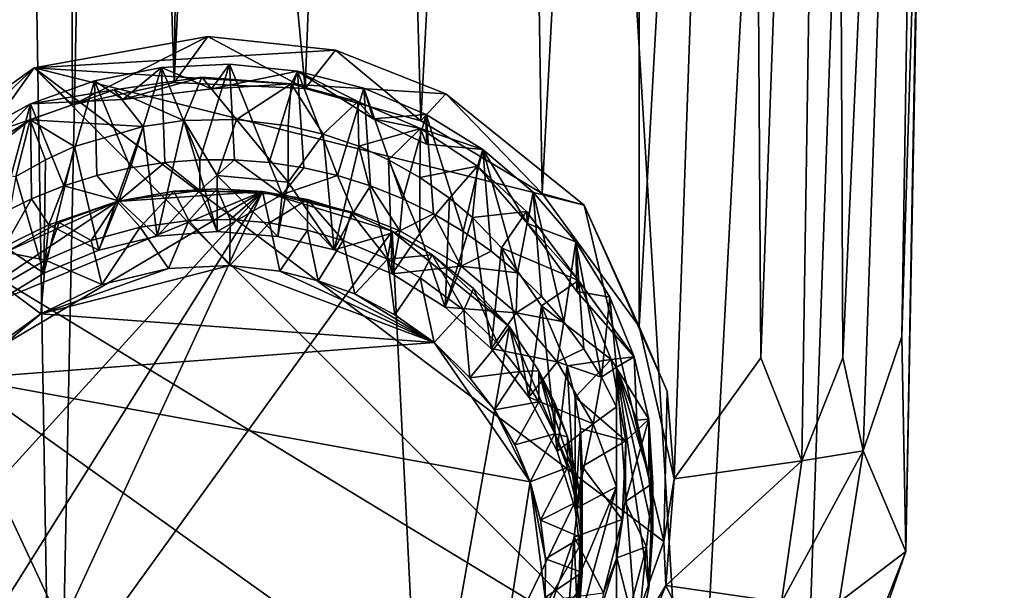
# Model space of a CAD drawing. Units: inches. Extents: x -1.15 to 1.14, y -4.62 to 4.61.
# Drawn here: x -0.47 to 0.6, y -4.07 to -3.45 of the extents above; entities that cross this region are included whole.
import ezdxf

# ---------------------------------------------------------------- set-up
doc = ezdxf.new("R2010")
doc.units = ezdxf.units.IN
doc.layers.get('0').update_dxf_attribs({"true_color": 0xc2ced6})

msp = doc.modelspace()

# ---------------------------------------------------------------- linework, layer by layer
for points in [[(-0.256, 4.0626), (-0.5742, 4.0005), (-0.4322, -4.5996), (-0.256, 4.0626)], [(-0.4322, -4.5996), (0.2593, -4.4309), (-0.256, 4.0626), (-0.4322, -4.5996)], [(0.5972, 1.9597), (-0.256, 4.0626), (0.2593, -4.4309), (0.5972, 1.9597)], [(-0.5742, 4.0005), (-1.1022, 1.5528), (-0.4322, -4.5996), (-0.5742, 4.0005)], [(0.5972, 1.9597), (0.2593, -4.4309), (0.3794, -4.3069), (0.5972, 1.9597)], [(0.4904, -4.0239), (0.5972, 1.9597), (0.3794, -4.3069), (0.4904, -4.0239)], [(0.5972, 1.9597), (0.4904, -4.0239), (0.5586, -0.2727), (0.5972, 1.9597)], [(-0.4336, 0.4933), (-0.4128, -3.5396), (-0.5063, -3.5721), (-0.4336, 0.4933)], [(-0.4336, 0.4933), (-0.3025, -3.5156), (-0.4128, -3.5396), (-0.4336, 0.4933)], [(-0.3025, -3.5156), (-0.4336, 0.4933), (-0.2534, 0.4451), (-0.3025, -3.5156)], [(-0.3025, -3.5156), (-0.2534, 0.4451), (-0.256, -2.5134), (-0.3025, -3.5156)], [(0.5586, -0.2727), (0.4904, -4.0239), (0.509, -3.0482), (0.5586, -0.2727)], [(-0.0893, -1.6604), (-0.1608, -3.5221), (-0.256, -2.5134), (-0.0893, -1.6604)], [(-0.0353, -3.5571), (-0.1608, -3.5221), (-0.0893, -1.6604), (-0.0353, -3.5571)], [(0.0648, -1.6604), (-0.0353, -3.5571), (-0.0893, -1.6604), (0.0648, -1.6604)], [(-0.0353, -3.5571), (0.0648, -1.6604), (0.0961, -3.6357), (-0.0353, -3.5571)], [(0.2022, -1.6604), (0.0961, -3.6357), (0.0648, -1.6604), (0.2022, -1.6604)], [(0.2013, -3.7801), (0.0961, -3.6357), (0.2022, -1.6604), (0.2013, -3.7801)], [(0.2022, -1.6604), (0.3192, -1.6604), (0.2013, -3.7801), (0.2022, -1.6604)], [(0.2013, -3.7801), (0.3192, -1.6604), (0.2394, -3.9451), (0.2013, -3.7801)], [(0.3332, -3.8141), (0.2394, -3.9451), (0.3192, -1.6604), (0.3332, -3.8141)], [(0.3192, -1.6604), (0.4123, -1.6604), (0.3332, -3.8141), (0.3192, -1.6604)], [(0.3332, -3.8141), (0.4123, -1.6604), (0.3779, -3.9256), (0.3332, -3.8141)], [(0.422, -3.8141), (0.3779, -3.9256), (0.4123, -1.6604), (0.422, -3.8141)], [(0.4123, -1.6604), (0.5197, -1.6604), (0.422, -3.8141), (0.4123, -1.6604)], [(0.422, -3.8141), (0.5197, -1.6604), (0.4441, -3.9147), (0.422, -3.8141)], [(0.4862, -3.791), (0.4441, -3.9147), (0.5197, -1.6604), (0.4862, -3.791)], [(0.4862, -3.791), (0.5197, -1.6604), (0.509, -3.0482), (0.4862, -3.791)], [(-0.1608, -3.5221), (-0.3025, -3.5156), (-0.256, -2.5134), (-0.1608, -3.5221)], [(0.4862, -3.791), (0.509, -3.0482), (0.4904, -4.0239), (0.4862, -3.791)], [(-0.266, -3.4658), (-0.1276, -3.4804), (-0.4545, -3.4995), (-0.266, -3.4658)], [(-0.266, -3.4658), (-0.4545, -3.4995), (-0.4128, -3.5396), (-0.266, -3.4658)], [(-0.4128, -3.5396), (-0.3025, -3.5156), (-0.266, -3.4658), (-0.4128, -3.5396)], [(-0.266, -3.4658), (-0.3025, -3.5156), (-0.1608, -3.5221), (-0.266, -3.4658)], [(-0.1608, -3.5221), (-0.1276, -3.4804), (-0.266, -3.4658), (-0.1608, -3.5221)], [(-0.1276, -3.4804), (-0.008, -3.5277), (-0.4545, -3.4995), (-0.1276, -3.4804)], [(-0.1276, -3.4804), (-0.1608, -3.5221), (-0.0353, -3.5571), (-0.1276, -3.4804)], [(-0.0353, -3.5571), (-0.008, -3.5277), (-0.1276, -3.4804), (-0.0353, -3.5571)], [(-0.6446, -3.6356), (-0.4545, -3.4995), (0.1837, -4.1384), (-0.6446, -3.6356)], [(-0.5757, -3.6147), (-0.4545, -3.4995), (-0.6446, -3.6356), (-0.5757, -3.6147)], [(-0.5757, -3.6147), (-0.5063, -3.5721), (-0.4545, -3.4995), (-0.5757, -3.6147)], [(-0.4128, -3.5396), (-0.4545, -3.4995), (-0.5063, -3.5721), (-0.4128, -3.5396)], [(0.2281, -4.0131), (-0.4545, -3.4995), (0.1417, -3.6485), (0.2281, -4.0131)], [(-0.008, -3.5277), (0.1417, -3.6485), (-0.4545, -3.4995), (-0.008, -3.5277)], [(0.1837, -4.1384), (-0.4545, -3.4995), (0.2281, -4.0131), (0.1837, -4.1384)], [(-0.3891, -3.5137), (-0.3165, -3.4993), (-0.3499, -3.608), (-0.3891, -3.5137)], [(-0.3165, -3.4993), (-0.3891, -3.5137), (-0.3583, -3.5339), (-0.3165, -3.4993)], [(-0.262, -3.5223), (-0.3165, -3.4993), (-0.3583, -3.5339), (-0.262, -3.5223)], [(-0.3165, -3.4993), (-0.3126, -3.6023), (-0.3499, -3.608), (-0.3165, -3.4993)], [(-0.3165, -3.4993), (-0.2425, -3.4958), (-0.2749, -3.5994), (-0.3165, -3.4993)], [(-0.262, -3.5223), (-0.2425, -3.4958), (-0.3165, -3.4993), (-0.262, -3.5223)], [(-0.2749, -3.5994), (-0.3126, -3.6023), (-0.3165, -3.4993), (-0.2749, -3.5994)], [(-0.2425, -3.4958), (-0.2372, -3.5994), (-0.2749, -3.5994), (-0.2425, -3.4958)], [(-0.2425, -3.4958), (-0.262, -3.5223), (-0.1688, -3.5034), (-0.2425, -3.4958)], [(-0.2425, -3.4958), (-0.1688, -3.5034), (-0.1995, -3.6023), (-0.2425, -3.4958)], [(-0.1995, -3.6023), (-0.2372, -3.5994), (-0.2425, -3.4958), (-0.1995, -3.6023)], [(-0.3678, -3.5235), (-0.2922, -3.5568), (-0.2726, -3.5099), (-0.3678, -3.5235)], [(-0.3583, -3.5339), (-0.3678, -3.5235), (-0.2726, -3.5099), (-0.3583, -3.5339)], [(-0.262, -3.5223), (-0.3583, -3.5339), (-0.2726, -3.5099), (-0.262, -3.5223)], [(-0.235, -3.5556), (-0.2726, -3.5099), (-0.2922, -3.5568), (-0.235, -3.5556)], [(-0.2726, -3.5099), (-0.235, -3.5556), (-0.1758, -3.5169), (-0.2726, -3.5099)], [(-0.262, -3.5223), (-0.2726, -3.5099), (-0.1758, -3.5169), (-0.262, -3.5223)], [(-0.1688, -3.5034), (-0.262, -3.5223), (-0.1758, -3.5169), (-0.1688, -3.5034)], [(-0.1688, -3.5034), (-0.1622, -3.608), (-0.1995, -3.6023), (-0.1688, -3.5034)], [(-0.1688, -3.5034), (-0.1758, -3.5169), (-0.1034, -3.5362), (-0.1688, -3.5034)], [(-0.0871, -3.5548), (-0.1688, -3.5034), (-0.1034, -3.5362), (-0.0871, -3.5548)], [(-0.1688, -3.5034), (-0.0972, -3.5217), (-0.1255, -3.6164), (-0.1688, -3.5034)], [(-0.1255, -3.6164), (-0.1622, -3.608), (-0.1688, -3.5034), (-0.1255, -3.6164)], [(-0.0972, -3.5217), (-0.1688, -3.5034), (-0.0871, -3.5548), (-0.0972, -3.5217)], [(-0.4583, -3.5387), (-0.3891, -3.5137), (-0.4224, -3.6277), (-0.4583, -3.5387)], [(-0.3891, -3.5137), (-0.4583, -3.5387), (-0.3583, -3.5339), (-0.3891, -3.5137)], [(-0.3891, -3.5137), (-0.3866, -3.6164), (-0.4224, -3.6277), (-0.3891, -3.5137)], [(-0.3499, -3.608), (-0.3866, -3.6164), (-0.3891, -3.5137), (-0.3499, -3.608)], [(-0.235, -3.5556), (-0.1789, -3.5626), (-0.1758, -3.5169), (-0.235, -3.5556)], [(-0.1412, -3.5715), (-0.1758, -3.5169), (-0.1789, -3.5626), (-0.1412, -3.5715)], [(-0.1034, -3.5362), (-0.1758, -3.5169), (-0.1412, -3.5715), (-0.1034, -3.5362)], [(-0.0972, -3.5217), (-0.0897, -3.6277), (-0.1255, -3.6164), (-0.0972, -3.5217)], [(-0.0972, -3.5217), (-0.0295, -3.5503), (-0.0549, -3.6416), (-0.0972, -3.5217)], [(-0.0549, -3.6416), (-0.0897, -3.6277), (-0.0972, -3.5217), (-0.0549, -3.6416)], [(-0.0871, -3.5548), (-0.0295, -3.5503), (-0.0972, -3.5217), (-0.0871, -3.5548)], [(-0.3678, -3.5235), (-0.4587, -3.5559), (-0.3363, -3.5631), (-0.3678, -3.5235)], [(-0.4583, -3.5387), (-0.4587, -3.5559), (-0.3678, -3.5235), (-0.4583, -3.5387)], [(-0.3583, -3.5339), (-0.4583, -3.5387), (-0.3678, -3.5235), (-0.3583, -3.5339)], [(-0.3363, -3.5631), (-0.2922, -3.5568), (-0.3678, -3.5235), (-0.3363, -3.5631)], [(0.0961, -3.6357), (-0.008, -3.5277), (-0.0353, -3.5571), (0.0961, -3.6357)], [(-0.008, -3.5277), (0.0961, -3.6357), (0.1417, -3.6485), (-0.008, -3.5277)], [(-0.4583, -3.5387), (-0.5323, -3.6138), (-0.4587, -3.5559), (-0.4583, -3.5387)], [(-0.5323, -3.6138), (-0.4583, -3.5387), (-0.5226, -3.5736), (-0.5323, -3.6138)], [(-0.5226, -3.5736), (-0.4583, -3.5387), (-0.4907, -3.6581), (-0.5226, -3.5736)], [(-0.4583, -3.5387), (-0.4572, -3.6416), (-0.4907, -3.6581), (-0.4583, -3.5387)], [(-0.4224, -3.6277), (-0.4572, -3.6416), (-0.4583, -3.5387), (-0.4224, -3.6277)], [(-0.1025, -3.5845), (-0.1034, -3.5362), (-0.1412, -3.5715), (-0.1025, -3.5845)], [(-0.0355, -3.5654), (-0.1034, -3.5362), (-0.1025, -3.5845), (-0.0355, -3.5654)], [(-0.0871, -3.5548), (-0.1034, -3.5362), (-0.0355, -3.5654), (-0.0871, -3.5548)], [(-0.0295, -3.5503), (-0.0871, -3.5548), (-0.0291, -3.5825), (-0.0295, -3.5503)], [(-0.0295, -3.5503), (-0.0214, -3.6581), (-0.0549, -3.6416), (-0.0295, -3.5503)], [(-0.0295, -3.5503), (0.0319, -3.5882), (0.0106, -3.677), (-0.0295, -3.5503)], [(0.0106, -3.677), (-0.0214, -3.6581), (-0.0295, -3.5503), (0.0106, -3.677)], [(0.0319, -3.5882), (-0.0295, -3.5503), (-0.0291, -3.5825), (0.0319, -3.5882)], [(-0.5393, -3.6066), (-0.4743, -3.6173), (-0.4587, -3.5559), (-0.5393, -3.6066)], [(-0.5323, -3.6138), (-0.5393, -3.6066), (-0.4587, -3.5559), (-0.5323, -3.6138)], [(-0.4743, -3.6173), (-0.4422, -3.5994), (-0.4587, -3.5559), (-0.4743, -3.6173)], [(-0.4422, -3.5994), (-0.4107, -3.585), (-0.4587, -3.5559), (-0.4422, -3.5994)], [(-0.4107, -3.585), (-0.3363, -3.5631), (-0.4587, -3.5559), (-0.4107, -3.585)], [(-0.3843, -3.6974), (-0.3363, -3.5631), (-0.4107, -3.585), (-0.3843, -3.6974)], [(-0.3363, -3.5631), (-0.3843, -3.6974), (-0.3211, -3.6823), (-0.3363, -3.5631)], [(-0.3211, -3.6823), (-0.2922, -3.5568), (-0.3363, -3.5631), (-0.3211, -3.6823)], [(-0.2922, -3.5568), (-0.3211, -3.6823), (-0.256, -3.6772), (-0.2922, -3.5568)], [(-0.2922, -3.5568), (-0.256, -3.6163), (-0.235, -3.5556), (-0.2922, -3.5568)], [(-0.256, -3.6772), (-0.256, -3.6163), (-0.2922, -3.5568), (-0.256, -3.6772)], [(-0.235, -3.5556), (-0.256, -3.6163), (-0.1789, -3.6235), (-0.235, -3.5556)], [(-0.1789, -3.6235), (-0.1789, -3.5626), (-0.235, -3.5556), (-0.1789, -3.6235)], [(-0.1789, -3.5626), (-0.1789, -3.6235), (-0.1412, -3.5715), (-0.1789, -3.5626)], [(-0.0291, -3.5825), (-0.0871, -3.5548), (-0.0355, -3.5654), (-0.0291, -3.5825)], [(-0.1789, -3.6235), (-0.1291, -3.697), (-0.1412, -3.5715), (-0.1789, -3.6235)], [(-0.1412, -3.5715), (-0.1291, -3.697), (-0.1025, -3.5845), (-0.1412, -3.5715)], [(-0.1025, -3.5845), (-0.0703, -3.5992), (-0.0355, -3.5654), (-0.1025, -3.5845)], [(-0.0703, -3.5992), (-0.0362, -3.6185), (-0.0355, -3.5654), (-0.0703, -3.5992)], [(-0.0355, -3.5654), (-0.0362, -3.6185), (0.026, -3.6063), (-0.0355, -3.5654)], [(-0.0355, -3.5654), (0.026, -3.6063), (0.0319, -3.5882), (-0.0355, -3.5654)], [(0.0319, -3.5882), (-0.0291, -3.5825), (-0.0355, -3.5654), (0.0319, -3.5882)], [(-0.4441, -3.7222), (-0.3843, -3.6974), (-0.4107, -3.585), (-0.4441, -3.7222)], [(-0.4107, -3.585), (-0.4422, -3.5994), (-0.4441, -3.7222), (-0.4107, -3.585)], [(-0.1025, -3.5845), (-0.1291, -3.697), (-0.0664, -3.723), (-0.1025, -3.5845)], [(-0.0664, -3.723), (-0.0703, -3.5992), (-0.1025, -3.5845), (-0.0664, -3.723)], [(0.0319, -3.5882), (0.0409, -3.6984), (0.0106, -3.677), (0.0319, -3.5882)], [(0.0805, -3.6683), (0.0319, -3.5882), (0.026, -3.6063), (0.0805, -3.6683)], [(0.0319, -3.5882), (0.0864, -3.6346), (0.0694, -3.7219), (0.0319, -3.5882)], [(0.0694, -3.7219), (0.0409, -3.6984), (0.0319, -3.5882), (0.0694, -3.7219)], [(0.0805, -3.6683), (0.0864, -3.6346), (0.0319, -3.5882), (0.0805, -3.6683)], [(-0.4441, -3.7222), (-0.4422, -3.5994), (-0.4743, -3.6173), (-0.4441, -3.7222)], [(-0.2747, -3.6325), (-0.3628, -3.6439), (-0.3126, -3.6023), (-0.2747, -3.6325)], [(-0.3628, -3.6439), (-0.3499, -3.608), (-0.3126, -3.6023), (-0.3628, -3.6439)], [(-0.2747, -3.6325), (-0.3126, -3.6023), (-0.2749, -3.5994), (-0.2747, -3.6325)], [(-0.2372, -3.5994), (-0.2747, -3.6325), (-0.2749, -3.5994), (-0.2372, -3.5994)], [(-0.2372, -3.5994), (-0.1857, -3.6369), (-0.2747, -3.6325), (-0.2372, -3.5994)], [(-0.2372, -3.5994), (-0.1995, -3.6023), (-0.1857, -3.6369), (-0.2372, -3.5994)], [(-0.1857, -3.6369), (-0.1995, -3.6023), (-0.1622, -3.608), (-0.1857, -3.6369)], [(-0.0664, -3.723), (-0.0362, -3.6794), (-0.0703, -3.5992), (-0.0664, -3.723)], [(-0.0703, -3.5992), (-0.0362, -3.6794), (-0.0362, -3.6185), (-0.0703, -3.5992)], [(-0.0362, -3.6185), (-0.0041, -3.6411), (0.026, -3.6063), (-0.0362, -3.6185)], [(-0.0041, -3.6411), (0.0207, -3.6619), (0.026, -3.6063), (-0.0041, -3.6411)], [(0.0207, -3.6619), (0.0794, -3.6554), (0.026, -3.6063), (0.0207, -3.6619)], [(0.026, -3.6063), (0.0794, -3.6554), (0.0805, -3.6683), (0.026, -3.6063)], [(-0.4743, -3.6173), (-0.4988, -3.7559), (-0.4441, -3.7222), (-0.4743, -3.6173)], [(-0.3628, -3.6439), (-0.4224, -3.6277), (-0.3866, -3.6164), (-0.3628, -3.6439)], [(-0.3628, -3.6439), (-0.3866, -3.6164), (-0.3499, -3.608), (-0.3628, -3.6439)], [(-0.1904, -3.6824), (-0.1789, -3.6235), (-0.256, -3.6163), (-0.1904, -3.6824)], [(-0.256, -3.6163), (-0.256, -3.6772), (-0.1904, -3.6824), (-0.256, -3.6163)], [(-0.1857, -3.6369), (-0.1622, -3.608), (-0.1255, -3.6164), (-0.1857, -3.6369)], [(-0.1084, -3.6565), (-0.1857, -3.6369), (-0.1255, -3.6164), (-0.1084, -3.6565)], [(-0.1084, -3.6565), (-0.1255, -3.6164), (-0.0897, -3.6277), (-0.1084, -3.6565)], [(-0.4386, -3.6698), (-0.4572, -3.6416), (-0.4224, -3.6277), (-0.4386, -3.6698)], [(-0.3628, -3.6439), (-0.4386, -3.6698), (-0.4224, -3.6277), (-0.3628, -3.6439)], [(-0.1789, -3.6235), (-0.1904, -3.6824), (-0.1291, -3.697), (-0.1789, -3.6235)], [(-0.0582, -3.6762), (-0.1084, -3.6565), (-0.0897, -3.6277), (-0.0582, -3.6762)], [(-0.0897, -3.6277), (-0.0549, -3.6416), (-0.0582, -3.6762), (-0.0897, -3.6277)], [(-0.0362, -3.6185), (-0.0362, -3.6794), (-0.0041, -3.6411), (-0.0362, -3.6185)], [(-0.2885, -4.3965), (-0.7382, -3.8232), (-0.6446, -3.6356), (-0.2885, -4.3965)], [(0.1837, -4.1384), (-0.2885, -4.3965), (-0.6446, -3.6356), (0.1837, -4.1384)], [(-0.2069, -3.6337), (-0.6372, -4.1066), (-0.5775, -4.2234), (-0.2069, -3.6337)], [(-0.2069, -3.6337), (-0.6307, -3.8846), (-0.6372, -4.1066), (-0.2069, -3.6337)], [(-0.6307, -3.8846), (-0.2069, -3.6337), (-0.5787, -3.7876), (-0.6307, -3.8846)], [(-0.5787, -3.7876), (-0.2069, -3.6337), (-0.3644, -3.6447), (-0.5787, -3.7876)], [(-0.5775, -4.2234), (-0.5107, -4.2915), (-0.2069, -3.6337), (-0.5775, -4.2234)], [(-0.0664, -3.6766), (-0.2069, -3.6337), (-0.5107, -4.2915), (-0.0664, -3.6766)], [(-0.2069, -3.6337), (-0.3029, -3.6333), (-0.3644, -3.6447), (-0.2069, -3.6337)], [(-0.3394, -3.6723), (-0.3644, -3.6447), (-0.3029, -3.6333), (-0.3394, -3.6723)], [(-0.3628, -3.6439), (-0.2747, -3.6325), (-0.3211, -3.6823), (-0.3628, -3.6439)], [(-0.3029, -3.6333), (-0.2867, -3.6652), (-0.3394, -3.6723), (-0.3029, -3.6333)], [(-0.256, -3.6772), (-0.3211, -3.6823), (-0.2747, -3.6325), (-0.256, -3.6772)], [(-0.2069, -3.6337), (-0.256, -3.6308), (-0.3029, -3.6333), (-0.2069, -3.6337)], [(-0.2867, -3.6652), (-0.3029, -3.6333), (-0.256, -3.6308), (-0.2867, -3.6652)], [(-0.256, -3.6308), (-0.2419, -3.6641), (-0.2867, -3.6652), (-0.256, -3.6308)], [(-0.2747, -3.6325), (-0.1857, -3.6369), (-0.256, -3.6772), (-0.2747, -3.6325)], [(-0.2419, -3.6641), (-0.256, -3.6308), (-0.2069, -3.6337), (-0.2419, -3.6641)], [(-0.1904, -3.6824), (-0.256, -3.6772), (-0.1857, -3.6369), (-0.1904, -3.6824)], [(-0.2069, -3.6337), (-0.1993, -3.6677), (-0.2419, -3.6641), (-0.2069, -3.6337)], [(-0.0664, -3.6766), (-0.1109, -3.6569), (-0.2069, -3.6337), (-0.0664, -3.6766)], [(-0.2069, -3.6337), (-0.1109, -3.6569), (-0.1582, -3.6425), (-0.2069, -3.6337)], [(-0.1993, -3.6677), (-0.2069, -3.6337), (-0.1582, -3.6425), (-0.1993, -3.6677)], [(-0.1291, -3.697), (-0.1904, -3.6824), (-0.1857, -3.6369), (-0.1291, -3.697)], [(-0.1857, -3.6369), (-0.1084, -3.6565), (-0.1291, -3.697), (-0.1857, -3.6369)], [(0.0864, -3.6346), (0.0957, -3.7475), (0.0694, -3.7219), (0.0864, -3.6346)], [(0.0864, -3.6346), (0.0805, -3.6683), (0.1326, -3.6884), (0.0864, -3.6346)], [(0.0864, -3.6346), (0.1326, -3.6884), (0.1197, -3.775), (0.0864, -3.6346)], [(0.1197, -3.775), (0.0957, -3.7475), (0.0864, -3.6346), (0.1197, -3.775)], [(0.0961, -3.6357), (0.2013, -3.7801), (0.1417, -3.6485), (0.0961, -3.6357)], [(-0.3644, -3.6447), (-0.4856, -3.6995), (-0.5787, -3.7876), (-0.3644, -3.6447)], [(-0.4865, -3.6933), (-0.4907, -3.6581), (-0.4572, -3.6416), (-0.4865, -3.6933)], [(-0.4572, -3.6416), (-0.4386, -3.6698), (-0.4865, -3.6933), (-0.4572, -3.6416)], [(-0.4274, -3.6675), (-0.4856, -3.6995), (-0.3644, -3.6447), (-0.4274, -3.6675)], [(-0.3843, -3.6974), (-0.4386, -3.6698), (-0.3628, -3.6439), (-0.3843, -3.6974)], [(-0.4274, -3.6675), (-0.3644, -3.6447), (-0.3925, -3.6867), (-0.4274, -3.6675)], [(-0.3644, -3.6447), (-0.3394, -3.6723), (-0.3925, -3.6867), (-0.3644, -3.6447)], [(-0.3843, -3.6974), (-0.3628, -3.6439), (-0.3211, -3.6823), (-0.3843, -3.6974)], [(-0.1582, -3.6425), (-0.1582, -3.6757), (-0.1993, -3.6677), (-0.1582, -3.6425)], [(-0.1193, -3.6869), (-0.1582, -3.6757), (-0.1582, -3.6425), (-0.1193, -3.6869)], [(-0.1582, -3.6425), (-0.1109, -3.6569), (-0.1193, -3.6869), (-0.1582, -3.6425)], [(-0.0582, -3.6762), (-0.0549, -3.6416), (-0.0214, -3.6581), (-0.0582, -3.6762)], [(-0.0089, -3.7591), (-0.0041, -3.6411), (-0.0362, -3.6794), (-0.0089, -3.7591)], [(0.0207, -3.6619), (-0.0041, -3.6411), (-0.0089, -3.7591), (0.0207, -3.6619)], [(0.2281, -4.0131), (0.1417, -3.6485), (0.2319, -3.8503), (0.2281, -4.0131)], [(0.2013, -3.7801), (0.2319, -3.8503), (0.1417, -3.6485), (0.2013, -3.7801)], [(-0.1291, -3.697), (-0.1084, -3.6565), (-0.0582, -3.6762), (-0.1291, -3.697)], [(-0.0714, -3.7069), (-0.1193, -3.6869), (-0.1109, -3.6569), (-0.0714, -3.7069)], [(-0.1109, -3.6569), (-0.0664, -3.6766), (-0.0714, -3.7069), (-0.1109, -3.6569)], [(0.0083, -3.7145), (-0.0582, -3.6762), (-0.0214, -3.6581), (0.0083, -3.7145)], [(0.0083, -3.7145), (-0.0214, -3.6581), (0.0106, -3.677), (0.0083, -3.7145)], [(0.052, -3.6947), (0.0794, -3.6554), (0.0207, -3.6619), (0.052, -3.6947)], [(0.0794, -3.6554), (0.052, -3.6947), (0.1355, -3.7303), (0.0794, -3.6554)], [(0.0805, -3.6683), (0.0794, -3.6554), (0.1355, -3.7303), (0.0805, -3.6683)], [(-0.4865, -3.6933), (-0.4386, -3.6698), (-0.4441, -3.7222), (-0.4865, -3.6933)], [(-0.4856, -3.6995), (-0.4274, -3.6675), (-0.4421, -3.708), (-0.4856, -3.6995)], [(-0.4386, -3.6698), (-0.3843, -3.6974), (-0.4441, -3.7222), (-0.4386, -3.6698)], [(-0.3925, -3.6867), (-0.4421, -3.708), (-0.4274, -3.6675), (-0.3925, -3.6867)], [(-0.2867, -3.6652), (-0.3089, -3.7173), (-0.3394, -3.6723), (-0.2867, -3.6652)], [(-0.2423, -3.714), (-0.3089, -3.7173), (-0.2867, -3.6652), (-0.2423, -3.714)], [(-0.2867, -3.6652), (-0.2419, -3.6641), (-0.2423, -3.714), (-0.2867, -3.6652)], [(-0.2423, -3.714), (-0.2419, -3.6641), (-0.1993, -3.6677), (-0.2423, -3.714)], [(-0.1993, -3.6677), (-0.1882, -3.72), (-0.2423, -3.714), (-0.1993, -3.6677)], [(-0.1993, -3.6677), (-0.1582, -3.6757), (-0.1882, -3.72), (-0.1993, -3.6677)], [(-0.0089, -3.7591), (0.041, -3.8041), (0.0207, -3.6619), (-0.0089, -3.7591)], [(0.041, -3.8041), (0.052, -3.6947), (0.0207, -3.6619), (0.041, -3.8041)], [(0.1355, -3.7303), (0.1338, -3.742), (0.0805, -3.6683), (0.1355, -3.7303)], [(0.1338, -3.742), (0.1326, -3.6884), (0.0805, -3.6683), (0.1338, -3.742)], [(-0.5107, -4.2915), (-0.0347, -4.3151), (-0.0664, -3.6766), (-0.5107, -4.2915)], [(-0.3812, -3.7344), (-0.3925, -3.6867), (-0.3394, -3.6723), (-0.3812, -3.7344)], [(-0.3394, -3.6723), (-0.3089, -3.7173), (-0.3812, -3.7344), (-0.3394, -3.6723)], [(-0.1464, -3.7305), (-0.1882, -3.72), (-0.1582, -3.6757), (-0.1464, -3.7305)], [(-0.1582, -3.6757), (-0.1193, -3.6869), (-0.1464, -3.7305), (-0.1582, -3.6757)], [(-0.0582, -3.6762), (-0.0664, -3.723), (-0.1291, -3.697), (-0.0582, -3.6762)], [(-0.0714, -3.7069), (-0.0664, -3.6766), (-0.0229, -3.7022), (-0.0714, -3.7069)], [(0.0083, -3.7145), (-0.0664, -3.723), (-0.0582, -3.6762), (0.0083, -3.7145)], [(-0.0664, -3.6766), (-0.0347, -4.3151), (0.061, -3.7806), (-0.0664, -3.6766)], [(-0.0229, -3.7022), (-0.0664, -3.6766), (0.061, -3.7806), (-0.0229, -3.7022)], [(-0.0089, -3.7591), (-0.0362, -3.6794), (-0.0664, -3.723), (-0.0089, -3.7591)], [(0.0083, -3.7145), (0.0106, -3.677), (0.0409, -3.6984), (0.0083, -3.7145)], [(-0.4421, -3.708), (-0.3925, -3.6867), (-0.3812, -3.7344), (-0.4421, -3.708)], [(-0.1067, -3.7446), (-0.1464, -3.7305), (-0.1193, -3.6869), (-0.1067, -3.7446)], [(-0.1193, -3.6869), (-0.0714, -3.7069), (-0.1067, -3.7446), (-0.1193, -3.6869)], [(0.1326, -3.6884), (0.1414, -3.8043), (0.1197, -3.775), (0.1326, -3.6884)], [(0.1326, -3.6884), (0.1695, -3.7484), (0.1606, -3.8351), (0.1326, -3.6884)], [(0.1606, -3.8351), (0.1414, -3.8043), (0.1326, -3.6884), (0.1606, -3.8351)], [(0.1326, -3.6884), (0.1338, -3.742), (0.1695, -3.7484), (0.1326, -3.6884)], [(-0.4865, -3.6933), (-0.4441, -3.7222), (-0.4988, -3.7559), (-0.4865, -3.6933)], [(-0.4421, -3.708), (-0.4886, -3.7351), (-0.4856, -3.6995), (-0.4421, -3.708)], [(-0.0229, -3.7022), (-0.0359, -3.7273), (-0.0714, -3.7069), (-0.0229, -3.7022)], [(0.0115, -3.7622), (-0.0359, -3.7273), (-0.0229, -3.7022), (0.0115, -3.7622)], [(0.0219, -3.7387), (-0.0229, -3.7022), (0.061, -3.7806), (0.0219, -3.7387)], [(-0.0229, -3.7022), (0.0219, -3.7387), (0.0115, -3.7622), (-0.0229, -3.7022)], [(0.0083, -3.7145), (0.0409, -3.6984), (0.0694, -3.7219), (0.0083, -3.7145)], [(0.041, -3.8041), (0.0818, -3.8567), (0.052, -3.6947), (0.041, -3.8041)], [(0.0818, -3.8567), (0.0957, -3.7577), (0.052, -3.6947), (0.0818, -3.8567)], [(0.052, -3.6947), (0.0957, -3.7577), (0.1355, -3.7303), (0.052, -3.6947)], [(-0.4472, -3.7662), (-0.4886, -3.7351), (-0.4421, -3.708), (-0.4472, -3.7662)], [(-0.4421, -3.708), (-0.3812, -3.7344), (-0.4472, -3.7662), (-0.4421, -3.708)], [(-0.2423, -3.714), (-0.4472, -3.7662), (-0.3089, -3.7173), (-0.2423, -3.714)], [(-0.2423, -3.714), (-0.0208, -3.7974), (-0.4472, -3.7662), (-0.2423, -3.714)], [(-0.1882, -3.72), (-0.0208, -3.7974), (-0.2423, -3.714), (-0.1882, -3.72)], [(-0.0635, -3.7676), (-0.1067, -3.7446), (-0.0714, -3.7069), (-0.0635, -3.7676)], [(-0.0714, -3.7069), (-0.0359, -3.7273), (-0.0635, -3.7676), (-0.0714, -3.7069)], [(-0.3812, -3.7344), (-0.3089, -3.7173), (-0.4472, -3.7662), (-0.3812, -3.7344)], [(-0.1882, -3.72), (-0.1464, -3.7305), (-0.0208, -3.7974), (-0.1882, -3.72)], [(-0.0664, -3.723), (0.0083, -3.7145), (-0.0089, -3.7591), (-0.0664, -3.723)], [(0.0679, -3.7651), (-0.0089, -3.7591), (0.0083, -3.7145), (0.0679, -3.7651)], [(0.0679, -3.7651), (0.0083, -3.7145), (0.0694, -3.7219), (0.0679, -3.7651)], [(0.0679, -3.7651), (0.0694, -3.7219), (0.0957, -3.7475), (0.0679, -3.7651)], [(-0.4886, -3.7351), (-0.4472, -3.7662), (-0.4922, -3.7988), (-0.4886, -3.7351)], [(-0.1464, -3.7305), (-0.1067, -3.7446), (-0.0208, -3.7974), (-0.1464, -3.7305)], [(-0.0208, -3.7974), (-0.0635, -3.7676), (-0.0359, -3.7273), (-0.0208, -3.7974)], [(-0.0359, -3.7273), (0.0115, -3.7622), (-0.0208, -3.7974), (-0.0359, -3.7273)], [(0.0957, -3.7577), (0.171, -3.8159), (0.1355, -3.7303), (0.0957, -3.7577)], [(0.1961, -3.813), (0.1338, -3.742), (0.1355, -3.7303), (0.1961, -3.813)], [(0.1961, -3.813), (0.1355, -3.7303), (0.171, -3.8159), (0.1961, -3.813)], [(-0.0635, -3.7676), (-0.0208, -3.7974), (-0.1067, -3.7446), (-0.0635, -3.7676)], [(0.0481, -3.799), (0.0115, -3.7622), (0.0219, -3.7387), (0.0481, -3.799)], [(0.0219, -3.7387), (0.061, -3.7806), (0.0481, -3.799), (0.0219, -3.7387)], [(0.1338, -3.742), (0.1961, -3.813), (0.1695, -3.7484), (0.1338, -3.742)], [(0.0679, -3.7651), (0.0957, -3.7475), (0.1197, -3.775), (0.0679, -3.7651)], [(0.1606, -3.8351), (0.1695, -3.7484), (0.177, -3.8241), (0.1606, -3.8351)], [(0.177, -3.8241), (0.1695, -3.7484), (0.1961, -3.813), (0.177, -3.8241)], [(-0.4922, -3.7988), (-0.4472, -3.7662), (-0.5318, -3.8365), (-0.4922, -3.7988)], [(-0.0208, -3.7974), (-0.5318, -3.8365), (-0.4472, -3.7662), (-0.0208, -3.7974)], [(0.0179, -3.8356), (-0.0208, -3.7974), (0.0115, -3.7622), (0.0179, -3.8356)], [(0.041, -3.8041), (-0.0089, -3.7591), (0.0679, -3.7651), (0.041, -3.8041)], [(0.0115, -3.7622), (0.0481, -3.799), (0.0179, -3.8356), (0.0115, -3.7622)], [(0.041, -3.8041), (0.0679, -3.7651), (0.1124, -3.8183), (0.041, -3.8041)], [(0.1124, -3.8183), (0.0679, -3.7651), (0.1197, -3.775), (0.1124, -3.8183)], [(0.0957, -3.7577), (0.0818, -3.8567), (0.1125, -3.9151), (0.0957, -3.7577)], [(0.1125, -3.9151), (0.1233, -3.8226), (0.0957, -3.7577), (0.1125, -3.9151)], [(0.171, -3.8159), (0.0957, -3.7577), (0.1233, -3.8226), (0.171, -3.8159)], [(0.1124, -3.8183), (0.1197, -3.775), (0.1414, -3.8043), (0.1124, -3.8183)], [(-0.0347, -4.3151), (0.1372, -3.9594), (0.061, -3.7806), (-0.0347, -4.3151)], [(0.061, -3.7806), (0.0719, -3.8289), (0.0481, -3.799), (0.061, -3.7806)], [(0.0927, -3.8283), (0.061, -3.7806), (0.1372, -3.9594), (0.0927, -3.8283)], [(0.0719, -3.8289), (0.061, -3.7806), (0.0927, -3.8283), (0.0719, -3.8289)], [(0.2319, -3.8503), (0.2013, -3.7801), (0.2394, -3.9451), (0.2319, -3.8503)], [(-0.0208, -3.7974), (0.0833, -3.9483), (-0.5318, -3.8365), (-0.0208, -3.7974)], [(-0.0208, -3.7974), (0.0447, -3.8704), (0.0833, -3.9483), (-0.0208, -3.7974)], [(-0.0208, -3.7974), (0.0179, -3.8356), (0.0447, -3.8704), (-0.0208, -3.7974)], [(0.0179, -3.8356), (0.0481, -3.799), (0.0719, -3.8289), (0.0179, -3.8356)], [(0.4441, -3.9147), (0.4862, -3.791), (0.4904, -4.0239), (0.4441, -3.9147)], [(0.1124, -3.8183), (0.0818, -3.8567), (0.041, -3.8041), (0.1124, -3.8183)], [(0.1124, -3.8183), (0.1414, -3.8043), (0.1606, -3.8351), (0.1124, -3.8183)], [(0.1124, -3.8183), (0.1515, -3.8856), (0.0818, -3.8567), (0.1124, -3.8183)], [(0.1515, -3.8856), (0.1124, -3.8183), (0.1606, -3.8351), (0.1515, -3.8856)], [(0.171, -3.8159), (0.1233, -3.8226), (0.1321, -3.8567), (0.171, -3.8159)], [(0.171, -3.8159), (0.1321, -3.8567), (0.1871, -3.9039), (0.171, -3.8159)], [(0.2119, -3.8807), (0.1961, -3.813), (0.171, -3.8159), (0.2119, -3.8807)], [(0.2119, -3.8807), (0.171, -3.8159), (0.1871, -3.9039), (0.2119, -3.8807)], [(0.1961, -3.813), (0.1988, -3.8817), (0.177, -3.8241), (0.1961, -3.813)], [(0.1988, -3.8817), (0.1961, -3.813), (0.2119, -3.8807), (0.1988, -3.8817)], [(0.3332, -3.8141), (0.3779, -3.9256), (0.2394, -3.9451), (0.3332, -3.8141)], [(0.3779, -3.9256), (0.422, -3.8141), (0.4441, -3.9147), (0.3779, -3.9256)], [(0.0719, -3.8289), (0.0447, -3.8704), (0.0179, -3.8356), (0.0719, -3.8289)], [(0.0447, -3.8704), (0.0719, -3.8289), (0.0927, -3.8616), (0.0447, -3.8704)], [(0.0927, -3.8283), (0.0927, -3.8616), (0.0719, -3.8289), (0.0927, -3.8283)], [(0.0927, -3.8283), (0.1372, -3.9594), (0.1236, -3.8996), (0.0927, -3.8283)], [(0.1236, -3.8996), (0.1101, -3.8631), (0.0927, -3.8283), (0.1236, -3.8996)], [(0.1101, -3.8964), (0.0927, -3.8616), (0.0927, -3.8283), (0.1101, -3.8964)], [(0.0927, -3.8283), (0.1101, -3.8631), (0.1101, -3.8964), (0.0927, -3.8283)], [(0.1233, -3.8226), (0.1125, -3.9151), (0.1319, -3.9777), (0.1233, -3.8226)], [(0.1319, -3.9777), (0.1321, -3.8567), (0.1233, -3.8226), (0.1319, -3.9777)], [(0.177, -3.8241), (0.177, -3.8672), (0.1606, -3.8351), (0.177, -3.8241)], [(0.177, -4.2243), (0.177, -3.8241), (0.177, -4.1811), (0.177, -4.2243)], [(0.177, -4.1489), (0.177, -3.8241), (0.177, -4.2243), (0.177, -4.1489)], [(0.177, -3.8241), (0.177, -4.1489), (0.177, -3.9538), (0.177, -3.8241)], [(0.177, -3.8672), (0.177, -3.8241), (0.177, -3.9538), (0.177, -3.8672)], [(0.177, -3.8241), (0.1988, -3.8817), (0.212, -3.9416), (0.177, -3.8241)], [(0.177, -3.8241), (0.212, -3.9416), (0.2164, -4.0026), (0.177, -3.8241)], [(0.177, -3.8241), (0.2164, -4.0026), (0.212, -4.0636), (0.177, -3.8241)], [(0.177, -4.1811), (0.177, -3.8241), (0.1988, -4.1235), (0.177, -4.1811)], [(0.212, -4.0636), (0.1988, -4.1235), (0.177, -3.8241), (0.212, -4.0636)], [(0.0375, -4.2429), (-0.6033, -4.1283), (-0.5318, -3.8365), (0.0375, -4.2429)], [(-0.5318, -3.8365), (0.0833, -3.9483), (0.0375, -4.2429), (-0.5318, -3.8365)], [(0.1515, -3.8856), (0.1606, -3.8351), (0.177, -3.8672), (0.1515, -3.8856)], [(0.2394, -3.9451), (0.2281, -4.0131), (0.2319, -3.8503), (0.2394, -3.9451)], [(0.0927, -3.8616), (0.0666, -3.9082), (0.0447, -3.8704), (0.0927, -3.8616)], [(0.0666, -3.9082), (0.0927, -3.8616), (0.1101, -3.8964), (0.0666, -3.9082)], [(0.1125, -3.9151), (0.0818, -3.8567), (0.1515, -3.8856), (0.1125, -3.9151)], [(0.1101, -3.8964), (0.1101, -3.8631), (0.1236, -3.8996), (0.1101, -3.8964)], [(0.1377, -3.8905), (0.1321, -3.8567), (0.1319, -3.9777), (0.1377, -3.8905)], [(0.1871, -3.9039), (0.1321, -3.8567), (0.1377, -3.8905), (0.1871, -3.9039)], [(0.0447, -3.8704), (0.0666, -3.9082), (0.0833, -3.9483), (0.0447, -3.8704)], [(0.1515, -3.8856), (0.177, -3.8672), (0.177, -3.9538), (0.1515, -3.8856)], [(0.1861, -3.9702), (0.2119, -3.8807), (0.1871, -3.9039), (0.1861, -3.9702)], [(0.2163, -3.9499), (0.2119, -3.8807), (0.1861, -3.9702), (0.2163, -3.9499)], [(0.2119, -3.8807), (0.212, -3.9416), (0.1988, -3.8817), (0.2119, -3.8807)], [(0.2164, -4.0026), (0.212, -3.9416), (0.2119, -3.8807), (0.2164, -4.0026)], [(0.2119, -3.8807), (0.2163, -3.9499), (0.2164, -4.0026), (0.2119, -3.8807)], [(0.1319, -3.9777), (0.1125, -3.9151), (0.1515, -3.8856), (0.1319, -3.9777)], [(0.1515, -3.8856), (0.177, -3.9538), (0.1319, -3.9777), (0.1515, -3.8856)], [(0.1319, -3.9777), (0.1395, -4.0425), (0.1377, -3.8905), (0.1319, -3.9777)], [(0.1395, -4.0425), (0.1396, -3.9318), (0.1377, -3.8905), (0.1395, -4.0425)], [(0.1396, -3.9318), (0.1871, -3.9039), (0.1377, -3.8905), (0.1396, -3.9318)], [(0.0833, -3.9483), (0.0666, -3.9082), (0.1101, -3.8964), (0.0833, -3.9483)], [(0.1101, -3.8964), (0.1236, -3.9329), (0.0833, -3.9483), (0.1101, -3.8964)], [(0.1236, -3.8996), (0.1236, -3.9329), (0.1101, -3.8964), (0.1236, -3.8996)], [(0.1331, -3.9705), (0.1236, -3.9329), (0.1236, -3.8996), (0.1331, -3.9705)], [(0.1236, -3.8996), (0.1372, -3.9594), (0.1331, -3.9705), (0.1236, -3.8996)], [(0.1828, -3.9892), (0.1871, -3.9039), (0.1396, -3.9318), (0.1828, -3.9892)], [(0.1861, -3.9702), (0.1871, -3.9039), (0.1828, -3.9892), (0.1861, -3.9702)], [(0.4441, -3.9147), (0.4181, -4.0791), (0.3558, -4.0791), (0.4441, -3.9147)], [(0.3558, -4.0791), (0.3779, -3.9256), (0.4441, -3.9147), (0.3558, -4.0791)], [(0.4904, -4.0239), (0.4181, -4.0791), (0.4441, -3.9147), (0.4904, -4.0239)], [(0.3779, -3.9256), (0.3558, -4.0791), (0.2303, -4.0607), (0.3779, -3.9256)], [(0.2303, -4.0607), (0.2394, -3.9451), (0.3779, -3.9256), (0.2303, -4.0607)], [(0.0944, -3.9901), (0.0833, -3.9483), (0.1236, -3.9329), (0.0944, -3.9901)], [(0.1236, -3.9329), (0.1331, -3.9705), (0.0944, -3.9901), (0.1236, -3.9329)], [(0.1351, -4.1076), (0.131, -4.0085), (0.1396, -3.9318), (0.1351, -4.1076)], [(0.1828, -3.9892), (0.1396, -3.9318), (0.131, -4.0085), (0.1828, -3.9892)], [(0.1395, -4.0425), (0.1351, -4.1076), (0.1396, -3.9318), (0.1395, -4.0425)], [(0.0833, -3.9483), (0.0994, -4.0738), (0.0375, -4.2429), (0.0833, -3.9483)], [(0.0833, -3.9483), (0.0997, -4.0318), (0.0994, -4.0738), (0.0833, -3.9483)], [(0.0997, -4.0318), (0.0833, -3.9483), (0.0944, -3.9901), (0.0997, -4.0318)], [(0.2394, -3.9451), (0.2303, -4.0607), (0.2281, -4.0131), (0.2394, -3.9451)], [(0.1395, -4.0135), (0.1372, -3.9594), (-0.0347, -4.3151), (0.1395, -4.0135)], [(0.1319, -3.9777), (0.177, -3.9538), (0.1395, -4.0425), (0.1319, -3.9777)], [(0.1372, -3.9594), (0.1384, -4.0087), (0.1331, -3.9705), (0.1372, -3.9594)], [(0.1351, -4.1076), (0.177, -3.9538), (0.177, -4.1489), (0.1351, -4.1076)], [(0.177, -3.9538), (0.1351, -4.1076), (0.1395, -4.0425), (0.177, -3.9538)], [(0.1395, -4.0467), (0.1384, -4.0087), (0.1372, -3.9594), (0.1395, -4.0467)], [(0.1372, -3.9594), (0.1395, -4.0135), (0.1395, -4.0467), (0.1372, -3.9594)], [(0.2094, -4.019), (0.2163, -3.9499), (0.1861, -3.9702), (0.2094, -4.019)], [(0.2163, -3.9499), (0.2094, -4.019), (0.212, -4.0636), (0.2163, -3.9499)], [(0.212, -4.0636), (0.2164, -4.0026), (0.2163, -3.9499), (0.212, -4.0636)], [(0.1772, -4.0309), (0.1861, -3.9702), (0.1828, -3.9892), (0.1772, -4.0309)], [(0.2094, -4.019), (0.1861, -3.9702), (0.1772, -4.0309), (0.2094, -4.019)], [(0.0944, -3.9901), (0.1331, -3.9705), (0.1384, -4.0087), (0.0944, -3.9901)], [(0.1384, -4.0087), (0.0997, -4.0318), (0.0944, -3.9901), (0.1384, -4.0087)], [(0.1828, -3.9892), (0.131, -4.0085), (0.1628, -4.0687), (0.1828, -3.9892)], [(0.1772, -4.0309), (0.1828, -3.9892), (0.1628, -4.0687), (0.1772, -4.0309)], [(0.0997, -4.0318), (0.1384, -4.0087), (0.1395, -4.0467), (0.0997, -4.0318)], [(0.1188, -4.1709), (0.1082, -4.0762), (0.131, -4.0085), (0.1188, -4.1709)], [(0.1082, -4.0762), (0.1628, -4.0687), (0.131, -4.0085), (0.1082, -4.0762)], [(0.131, -4.0085), (0.1351, -4.1076), (0.1188, -4.1709), (0.131, -4.0085)], [(-0.0347, -4.3151), (0.1342, -4.0685), (0.1395, -4.0135), (-0.0347, -4.3151)], [(0.1395, -4.0135), (0.1342, -4.0685), (0.1366, -4.0841), (0.1395, -4.0135)], [(0.1366, -4.0841), (0.1395, -4.0467), (0.1395, -4.0135), (0.1366, -4.0841)], [(0.2094, -4.019), (0.1772, -4.0309), (0.1913, -4.0861), (0.2094, -4.019)], [(0.2281, -4.0131), (0.2303, -4.0607), (0.1837, -4.1384), (0.2281, -4.0131)], [(0.2094, -4.019), (0.1913, -4.0861), (0.1988, -4.1235), (0.2094, -4.019)], [(0.1988, -4.1235), (0.212, -4.0636), (0.2094, -4.019), (0.1988, -4.1235)], [(0.1395, -4.0467), (0.0994, -4.0738), (0.0997, -4.0318), (0.1395, -4.0467)], [(0.1586, -4.09), (0.1772, -4.0309), (0.1628, -4.0687), (0.1586, -4.09)], [(0.1586, -4.09), (0.1913, -4.0861), (0.1772, -4.0309), (0.1586, -4.09)], [(0.4281, -4.2048), (0.4904, -4.0239), (0.3794, -4.3069), (0.4281, -4.2048)], [(0.4281, -4.2048), (0.4181, -4.0791), (0.4904, -4.0239), (0.4281, -4.2048)], [(0.0994, -4.0738), (0.1395, -4.0467), (0.1366, -4.0841), (0.0994, -4.0738)], [(0.1614, -4.2336), (0.2303, -4.0607), (0.2991, -4.2012), (0.1614, -4.2336)], [(0.1837, -4.1384), (0.2303, -4.0607), (0.1614, -4.2336), (0.1837, -4.1384)], [(0.2991, -4.2012), (0.2303, -4.0607), (0.3558, -4.0791), (0.2991, -4.2012)]]:
    msp.add_lwpolyline(points)

doc.saveas('drawing.dxf')
